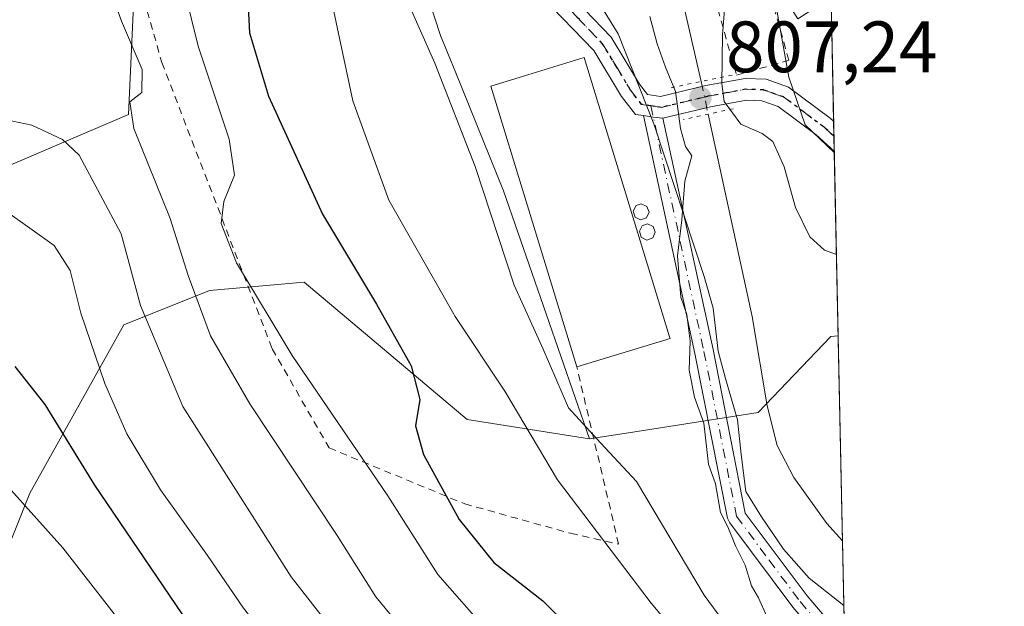
# Model space of a CAD drawing. Units: metres. Extents: x 640895 to 644339, y 4762269 to 4764653.
# Drawn here: x 644203 to 644339, y 4763388 to 4763469 of the extents above; entities that cross this region are included whole.
import ezdxf

# ---------------------------------------------------------------- set-up
doc = ezdxf.new("R2010")
doc.units = ezdxf.units.M
doc.header["$MEASUREMENT"] = 0
for name, pattern in [('DGN Style 2', [1.6480167562047852, 0.988810053722871, -0.6592067024819142]), ('DGN Style 4', [2.6384748266838614, 1.318413404963828, -0.6592067024819142, 0.001648016756204785, -0.6592067024819142]), ('DGN Style 5', [1.1536117293433497, 0.4944050268614355, -0.6592067024819142])]:
    doc.linetypes.add(name, pattern=pattern)
for name, color, linetype, lineweight in [('Alambrada', 7, 'DGN Style 2', 0), ('Arbolado forestal CxS', 92, 'Continuous', 0), ('Camino Cxs', 7, 'Continuous', 0), ('Camino eje', 30, 'DGN Style 4', 13), ('Comarca CxS', 21, 'Continuous', 0), ('Comunidad Autónoma CxS', 142, 'Continuous', 0), ('Corriente natural lineal', 142, 'Continuous', 13), ('Corriente natural lineal oculto', 9, 'DGN Style 4', 13), ('Curva de nivel maestra', 30, 'Continuous', 30), ('Curva de nivel normal', 30, 'Continuous', 0), ('Edificación industrial Cxs', 135, 'Continuous', 13), ('Espacio natural protegido', 121, 'Continuous', 13), ('Espacio natural protegido CxS', 121, 'Continuous', 0), ('Municipio CxS', 4, 'Continuous', 0), ('Núcleo urbano CxS', 7, 'Continuous', 0), ('Pista pavimentada Cxs', 135, 'Continuous', 0), ('Pista pavimentada eje', 135, 'DGN Style 4', 0), ('Provincia CxS', 1, 'Continuous', 0), ('Puente lineal', 2, 'DGN Style 5', 0), ('Punto de cota en terreno', 7, 'Continuous', 0), ('Ruta', 7, 'DGN Style 5', 30), ('Rótulo de punto de cota en terreno', 7, 'Continuous', 0), ('Silo Cxs', 1, 'Continuous', 0)]:
    doc.layers.add(name, color=color, linetype=linetype, lineweight=lineweight)
doc.styles.add('Style-Arial', font='txt')

# ---------------------------------------------------------------- blocks, each defined once
blk = doc.blocks.new('*U8')
at = {"layer": 'Arbolado forestal CxS', "color": 92, "linetype": 'Continuous', "lineweight": 0}
for points in [[(644197.6529000001, 4763543.283700001, 817.8233999999939), (644204.9992000004, 4763540.2313, 815.1975999999996), (644217.6624999996, 4763534.969699999, 812.4861999999994), (644231.5469000004, 4763529.2007, 810.3709999999992), (644241.8337000003, 4763530.5825, 812.0239000000003), (644232.7056999998, 4763511.6461, 819.2339999999967), (644218.1185, 4763501.4351, 827.0727000000044), (644219.8344999999, 4763484.458699999, 831.5767999999953), (644218.8475000003, 4763471.530900001, 834.0598999999929), (644218.1179000001, 4763455.4847, 836.0663000000059), (644197.3576999997, 4763446.5811, 844.0476000000054)], [(644198.2759999996, 4763387.693499999, 860.9858999999997), (644204.5236999998, 4763403.2575, 854.451199999996), (644217.4678999997, 4763426.4573, 842.5476999999955), (644229.2977, 4763431.191099999, 834.3102999999975), (644242.3103999998, 4763432.3749, 827.5991999999969), (644264.7865000004, 4763413.4351, 823.4582999999984), (644281.6481, 4763410.759299999, 814.9079000000056), (644287.9188999999, 4763411.7423, 811.341499999995), (644304.9007000001, 4763414.4047, 807.4587999999932), (644314.9275000002, 4763424.890699999, 807.4677999999985), (644315.9391000001, 4763424.975099999, 807.5834000000032), (644323.0812999997, 4763086.5086, 906.734700000001)]]:
    blk.add_polyline3d(points, dxfattribs=at)
blk = doc.blocks.new('5PATER')
at = {"layer": 'Punto de cota en terreno', "linetype": 'Continuous', "lineweight": 0}
h = blk.add_hatch(color=51, dxfattribs=at)
edge = h.paths.add_edge_path()
edge.add_ellipse((0, 0), major_axis=(-0.1095731443231308, -0.1110710700762829), ratio=0.9994222409660322, start_angle=0, end_angle=360)

msp = doc.modelspace()

# ---------------------------------------------------------------- linework, layer by layer
at = {"layer": 'Alambrada', "color": 7, "linetype": 'DGN Style 2', "lineweight": 0}
for points in [[(644265.6001000004, 4763492.270099999, 812.7566999999982), (644259.3701, 4763516.3201, 814.6428000000016), (644251.6801000005, 4763520.290100001, 824.4752000000008), (644231.1700999998, 4763516.4101, 834.9247999999934), (644219.3701, 4763503.020099999, 839.1285000000062), (644215.6700999998, 4763493.960100001, 842.9814000000043), (644216.6401000004, 4763484.0001, 838.9033000000054), (644222.7100999998, 4763462.630100001, 848.6797999999982), (644237.9200999998, 4763423.170100001, 839.2632000000013), (644245.7600999996, 4763409.5101, 852.9149999999937), (644264.4600999998, 4763401.800100001, 827.295499999993), (644279.0500999996, 4763397.7401, 821.8626999999979), (644285.6700999998, 4763396.2601, 819.5359000000027), (644279.9101, 4763420.670100001, 814.5296999999993)], [(644301.9401000004, 4763460.890100001, 810.4287999999942), (644309.1501000002, 4763462.940099999, 811.1704000000027), (644306.1201, 4763473.620100001, 812.2274000000034), (644298.8901000004, 4763471.5701, 811.5773000000045), (644301.9401000004, 4763460.890100001, 810.4287999999942)]]:
    msp.add_polyline3d(points, dxfattribs=at)
at = {"layer": 'Arbolado forestal CxS', "color": 92, "linetype": 'Continuous', "lineweight": 0, "extrusion": (0.001243639072561168, -0.05893328506246518, 0.9982611488351149), "elevation": -279116.8063217559, "flags": 128}
msp.add_lwpolyline([(744670.2800203366, 4740561.270285408), (744670.2800203366, 4740532.924197387)], dxfattribs=at)
at = {"layer": 'Arbolado forestal CxS', "color": 92, "linetype": 'Continuous', "lineweight": 0, "extrusion": (-0.0053603180646393, 0.2539344482478434, 0.967206577202259), "elevation": 1206916.251192891, "flags": 128}
msp.add_lwpolyline([(-744701.4747133021, -4592805.819875536), (-744701.474713302, -4592792.528854333)], dxfattribs=at)
at = {"layer": 'Arbolado forestal CxS', "color": 92, "linetype": 'Continuous', "lineweight": 0}
for points in [[(644197.3576999997, 4763446.5811, 844.0476000000054), (644218.1179000001, 4763455.4847, 836.0663000000059), (644218.8475000003, 4763471.530900001, 834.0598999999929), (644219.8344999999, 4763484.458699999, 831.5767999999953), (644218.1185, 4763501.4351, 827.0727000000044), (644232.7056999998, 4763511.6461, 819.2339999999967), (644241.8337000003, 4763530.5825, 812.0239000000003), (644261.2411000002, 4763533.186899999, 811.8711999999941), (644269.3397000004, 4763497.8367, 811.6809000000068), (644266.9654999999, 4763497.1303, 812.005999999994), (644252.4725000003, 4763492.8191, 815.852899999998), (644261.1315000001, 4763466.379100001, 813.8941999999952), (644263.2226999998, 4763461.206499999, 814.3467999999993), (644269.7943000002, 4763444.9529, 813.7008999999962), (644281.6481, 4763410.759299999, 814.9079000000056), (644264.7865000004, 4763413.4351, 823.4582999999984), (644242.3103999998, 4763432.3749, 827.5991999999969), (644229.2977, 4763431.191099999, 834.3102999999975), (644217.4678999997, 4763426.4573, 842.5476999999955), (644204.5236999998, 4763403.2575, 854.451199999996), (644198.2759999996, 4763387.693499999, 860.9858999999997)], [(644241.8337000003, 4763530.5825, 812.0239000000003), (644232.7056999998, 4763511.6461, 819.2339999999967), (644218.1185, 4763501.4351, 827.0727000000044), (644219.8344999999, 4763484.458699999, 831.5767999999953), (644218.8475000003, 4763471.530900001, 834.0598999999929), (644218.1179000001, 4763455.4847, 836.0663000000059), (644197.3576999997, 4763446.5811, 844.0476000000054)], [(644241.8337000003, 4763530.5825, 812.0239000000003), (644232.7056999998, 4763511.6461, 819.2339999999967), (644218.1185, 4763501.4351, 827.0727000000044), (644219.8344999999, 4763484.458699999, 831.5767999999953), (644218.8475000003, 4763471.530900001, 834.0598999999929), (644218.1179000001, 4763455.4847, 836.0663000000059), (644197.3576999997, 4763446.5811, 844.0476000000054)], [(644269.3397000004, 4763497.8367, 811.6809000000068), (644266.9654999999, 4763497.1303, 812.005999999994), (644252.4725000003, 4763492.8191, 815.852899999998), (644261.1315000001, 4763466.379100001, 813.8941999999952), (644263.2226999998, 4763461.206499999, 814.3467999999993), (644269.7943000002, 4763444.9529, 813.7008999999962), (644281.6481, 4763410.759299999, 814.9079000000056)], [(644198.2759999996, 4763387.693499999, 860.9858999999997), (644204.5236999998, 4763403.2575, 854.451199999996), (644217.4678999997, 4763426.4573, 842.5476999999955), (644229.2977, 4763431.191099999, 834.3102999999975), (644242.3103999998, 4763432.3749, 827.5991999999969), (644264.7865000004, 4763413.4351, 823.4582999999984), (644281.6481, 4763410.759299999, 814.9079000000056)], [(644198.2759999996, 4763387.693499999, 860.9858999999997), (644204.5236999998, 4763403.2575, 854.451199999996), (644217.4678999997, 4763426.4573, 842.5476999999955), (644229.2977, 4763431.191099999, 834.3102999999975), (644242.3103999998, 4763432.3749, 827.5991999999969), (644264.7865000004, 4763413.4351, 823.4582999999984), (644281.6481, 4763410.759299999, 814.9079000000056)], [(644315.9391000001, 4763424.975099999, 807.5834000000032), (644314.9275000002, 4763424.890699999, 807.4677999999985), (644304.9007000001, 4763414.4047, 807.4587999999932), (644287.9188999999, 4763411.7423, 811.341499999995), (644281.6481, 4763410.759299999, 814.9079000000056)]]:
    msp.add_polyline3d(points, dxfattribs=at)
at = {"layer": 'Camino Cxs', "color": 7, "linetype": 'Continuous', "lineweight": 0, "extrusion": (0.1453686776358099, 0.5204684087649282, 0.8414158205311566), "elevation": 2573569.823969612, "flags": 128}
msp.add_lwpolyline([(660867.6485494929, -4005696.928061083), (660866.2758755405, -4005697.14642262), (660864.9507986712, -4005697.386620311)], dxfattribs=at)
at = {"layer": 'Camino Cxs', "color": 7, "linetype": 'Continuous', "lineweight": 0}
msp.add_polyline3d([(644291.7855000002, 4763454.955499999, 810.7265999999945), (644298.7094999999, 4763423.064900001, 810.631899999993), (644303.1201, 4763400.530099999, 813.0987000000023), (644311.6601, 4763389.120100001, 821.2838999999949), (644314.8000999996, 4763385.440099999, 826.3657999999997), (644316.8073000005, 4763383.832400001, 827.7992999999989), (644316.8761999998, 4763380.5637, 831.0685999999987), (644313.0500999996, 4763383.640100001, 830.2878999999957), (644309.7100999998, 4763387.5601, 823.5926000000036), (644301.0100999996, 4763399.1801, 812.6273999999976), (644300.6659000004, 4763399.830900001, 812.7733000000007), (644296.1634999998, 4763422.537500001, 810.5840999999928), (644289.0833000002, 4763455.309599999, 810.9744000000064), (644290.4549000004, 4763455.1173, 810.8564000000042)], close=True, dxfattribs=at)
for points in [[(644316.8762999997, 4763380.5637, 831.068499999994), (644313.0500999996, 4763383.640100001, 830.2878999999957), (644309.7100999998, 4763387.5601, 823.5926000000036), (644301.0100999996, 4763399.1801, 812.6273999999976), (644300.6659000004, 4763399.830900001, 812.7733000000007), (644296.1634999998, 4763422.537500001, 810.5840999999928), (644289.0833999999, 4763455.309599999, 810.9744000000064)], [(644291.7855000002, 4763454.955499999, 810.7265999999945), (644298.7094999999, 4763423.064900001, 810.631899999993), (644303.1201, 4763400.530099999, 813.0987000000023), (644311.6601, 4763389.120100001, 821.2838999999949), (644314.8000999996, 4763385.440099999, 826.3657999999997), (644316.8073000005, 4763383.8323, 827.7994000000036)]]:
    msp.add_polyline3d(points, dxfattribs=at)
at = {"layer": 'Camino eje', "color": 30, "linetype": 'DGN Style 4', "lineweight": 13}
msp.add_polyline3d([(644290.1195, 4763456.670100001, 810.8717000000034), (644297.4364999998, 4763422.801100001, 810.2430000000023), (644301.9411000004, 4763400.083900001, 812.3536000000023), (644306.4151, 4763394.045100001, 815.4079000000056), (644310.6851000005, 4763388.340100001, 822.3732000000019), (644312.2550999997, 4763386.5001, 825.3295999999973), (644316.8416999998, 4763382.198200001, 829.8583000000073)], dxfattribs=at)
at = {"layer": 'Comarca CxS', "color": 21, "linetype": 'Continuous', "lineweight": 0, "flags": 128}
msp.add_lwpolyline([(644338.8400011028, 4762339.709982354), (640942.5900010782, 4762269.039982352), (640922.6872000005, 4763234.980000001), (640901.7538838768, 4764250.932311071), (640894.9200010784, 4764582.599982329), (641417.8624503897, 4764593.485182438), (644290.0200011041, 4764653.26998233), (644312.8929999997, 4763569.329850002), (644315.4058000009, 4763450.245499999), (644316.7236000003, 4763387.797900001)], close=True, dxfattribs=at)
at = {"layer": 'Comunidad Autónoma CxS', "color": 142, "linetype": 'Continuous', "lineweight": 0, "flags": 128}
msp.add_lwpolyline([(644338.8400011028, 4762339.709982354), (640942.5900010782, 4762269.039982352), (640922.6872000005, 4763234.980000001), (640901.7538838768, 4764250.932311071), (640894.9200010784, 4764582.599982329), (641417.8624503897, 4764593.485182438), (644290.0200011041, 4764653.26998233), (644312.8929999997, 4763569.329850002), (644315.4058000009, 4763450.245499999), (644316.7236000003, 4763387.797900001)], close=True, dxfattribs=at)
at = {"layer": 'Corriente natural lineal', "color": 142, "linetype": 'Continuous', "lineweight": 13}
for points in [[(644281.5100999996, 4763533.940099999, 808.2927000000054), (644281.7500999998, 4763529.200099999, 808.0105999999942), (644283.1601, 4763519.290100001, 807.8313999999956), (644285.3101000005, 4763511.210100001, 808.1564000000071), (644297.0686999997, 4763460.016899999, 807.6929999999993)], [(644298.0121999999, 4763455.510600001, 808.138699999996), (644304.0900999998, 4763427.610099999, 807.4404000000069), (644306.1601, 4763415.3101, 806.5491999999941), (644307.5100999996, 4763409.860099999, 806.6134000000021), (644309.8101000005, 4763405.440099999, 806.8086999999941), (644314.3901000004, 4763399.0801, 806.2085999999982), (644316.5361000003, 4763396.684599999, 805.9125000000058)]]:
    msp.add_polyline3d(points, dxfattribs=at)
at = {"layer": 'Corriente natural lineal oculto', "color": 9, "linetype": 'DGN Style 4', "lineweight": 13, "extrusion": (-0.01974631223126574, 0.09431140092064454, 0.9953468957150824), "elevation": 437330.0310553174, "flags": 128}
msp.add_lwpolyline([(-1606798.474572973, -4509169.746611394), (-1606798.474572973, -4509165.121075705)], dxfattribs=at)
at = {"layer": 'Curva de nivel maestra', "color": 30, "linetype": 'Continuous', "lineweight": 30, "flags": 128}
for points, elevation in [([(644200.5199999996, 4763511.5701), (644205.9400000004, 4763512.870100001), (644210.8099999997, 4763513.280099999), (644214.4800000006, 4763512.3301), (644218.8499999996, 4763509.9901), (644220.7199999997, 4763508.040100001), (644221.9199999999, 4763505.6501), (644224.8399999999, 4763503.370100001), (644227.4699999997, 4763499.280099999), (644231.8600000005, 4763488.1501), (644234.3399999999, 4763475.7401), (644234.8099999997, 4763466.720100001), (644237.4000000004, 4763458.020099999), (644244.8600000005, 4763441.710100001), (644252.2800000003, 4763429.3101), (644257.0599999997, 4763420.840100001), (644258.2699999996, 4763416.190099999), (644257.6600000003, 4763412.5601), (644258.7599999999, 4763408.590100001), (644263.6900000004, 4763399.620100001), (644268.4900000002, 4763393.700099999), (644275.2300000006, 4763388.440099999), (644283.1200000001, 4763380.520099999)], 825), ([(644318.3185999999, 4763312.2104), (644298.0999999996, 4763325.020099999), (644258.25, 4763352.6501), (644241.4000000004, 4763366.520099999), (644234.2800000003, 4763374.780099999), (644225.5, 4763386.620100001), (644213.4800000006, 4763404.360099999), (644206.6299999999, 4763415.5101), (644202.4800000006, 4763420.7501)], 850)]:
    msp.add_lwpolyline(points, dxfattribs=dict(at, elevation=elevation))
at = {"layer": 'Curva de nivel normal', "color": 30, "linetype": 'Continuous', "lineweight": 0, "flags": 128}
for points, elevation in [([(644303.75, 4763380.67), (644297.4600000001, 4763389.230000001), (644288.1500000004, 4763404.890000001), (644283.1799999997, 4763410.210000001), (644278.7800000003, 4763415.039999999), (644275.29, 4763423.100000001), (644271.2800000003, 4763431.939999999), (644265.9100000003, 4763448.279999999), (644260.3300000001, 4763462.550000001), (644256.5700000003, 4763471.029999999), (644253.3899999997, 4763480.930000001), (644251.75, 4763489.180000001), (644252.3200000003, 4763493.100000001), (644254.1500000004, 4763497.980000001), (644254.6500000004, 4763507.25), (644253.3200000003, 4763514.039999999), (644249.6500000004, 4763519.220000001), (644247.9100000003, 4763519.970000001), (644243.6900000004, 4763519.930000001), (644236.3499999996, 4763518.42), (644230.0199999996, 4763518.800000001), (644222.5599999997, 4763519.58), (644210.8499999996, 4763522.859999999), (644202.9000000004, 4763524.560000001)], 815), ([(644317.3008000003, 4763360.4462), (644315.5999999996, 4763361.880000001), (644308.0800000001, 4763366.380000001), (644302.7400000002, 4763373.07), (644290.1399999997, 4763388.09), (644277.2300000006, 4763405.119999999), (644269.9900000002, 4763417.34), (644263.1500000004, 4763427.609999999), (644254.0099999999, 4763443.66), (644249.0199999996, 4763457.359999999), (644245.8200000003, 4763472.51), (644242.3099999997, 4763484.34), (644239.9500000002, 4763500.779999999), (644238.4299999997, 4763506.939999999), (644236.6299999999, 4763510.060000001), (644236.1699999999, 4763512.470000001), (644233.6600000003, 4763514.369999999), (644227.8499999996, 4763515.41), (644224.0199999996, 4763515.02), (644212.4100000003, 4763517.859999999), (644205.9800000006, 4763518.52), (644201.1600000003, 4763518.060000001)], 820.0000000000001), ([(644267.6799999997, 4763384.16), (644260.7400000002, 4763392.060000001), (644253.8799999999, 4763402.92), (644240.6799999997, 4763422.24), (644232.9800000006, 4763435.029999999), (644230.9000000004, 4763440.439999999), (644231.2599999999, 4763443.460000001), (644232.7000000002, 4763447.109999999), (644231.9699999997, 4763452.08), (644227.7199999997, 4763464.890000001), (644223.9000000004, 4763480.380000001), (644220.6100000005, 4763489.42), (644216.5099999999, 4763496.32), (644215.4600000001, 4763497.460000001), (644213.0199999996, 4763498.17), (644207.0199999996, 4763498.4), (644203.5, 4763499.730000001), (644199.0800000001, 4763500.859999999)], 830), ([(644199.1600000003, 4763483.76), (644207.04, 4763485.24), (644208.7999999998, 4763484.970000001), (644211.2000000002, 4763482.640000001), (644214.3799999999, 4763476.07), (644217.1600000003, 4763468.34), (644220, 4763461.680000001), (644219.9400000004, 4763458.5), (644218.2999999998, 4763457.199999999), (644218.8300000001, 4763453.539999999), (644223.8399999999, 4763441.130000001), (644226.3399999999, 4763433.300000001), (644229.4299999997, 4763424.970000001), (644234.8300000001, 4763415.600000001), (644246.8799999999, 4763397.439999999), (644252.2000000002, 4763389), (644256.2999999998, 4763384.02), (644261.3200000003, 4763379.109999999), (644264.6100000005, 4763376.119999999), (644272.2100000001, 4763371.350000001), (644288.2199999997, 4763358.640000001), (644307.2599999999, 4763345.41), (644317.7472999999, 4763339.286699999)], 835), ([(644300.2999999998, 4763470.480000001), (644300.0099999999, 4763466.460000001), (644299.9000000004, 4763459.680000001), (644300.2100000001, 4763457.27), (644302.5, 4763454.15), (644305.4800000006, 4763452.850000001), (644306.9299999997, 4763451.76), (644308.4800000006, 4763448.26), (644310.0499999998, 4763442.66), (644312.0199999996, 4763438.619999999), (644314.0499999998, 4763436.75), (644315.7026000004, 4763436.1832)], 810), ([(644306.1200000001, 4763386.279999999), (644304.9600000001, 4763388.84), (644303.9800000006, 4763390.52), (644303.1399999997, 4763393.350000001), (644301.79, 4763396), (644300.75, 4763398.630000001), (644299.7400000002, 4763400.619999999), (644299.04, 4763404.58), (644298.0499999998, 4763407.26), (644297.4000000004, 4763412.939999999), (644296.1399999997, 4763416.5), (644295.3799999999, 4763420.230000001), (644295.5300000003, 4763424.230000001), (644295.0800000001, 4763427.9), (644294.2599999999, 4763430.279999999), (644293.79, 4763436), (644294.3899999997, 4763440.939999999), (644294.7800000003, 4763446.26), (644295.7699999996, 4763449.75), (644294.9100000003, 4763451.039999999), (644294.2199999997, 4763453.529999999), (644293.5099999999, 4763458.66), (644292.1200000001, 4763461.99), (644291, 4763465.199999999), (644289.9699999997, 4763468.960000001)], 810), ([(644200.3700000001, 4763454.9), (644204.7800000003, 4763453.99), (644209, 4763452.01), (644211.3099999997, 4763449.850000001), (644217.1200000001, 4763439), (644219.7599999999, 4763429.119999999), (644225.6200000001, 4763415.230000001), (644240.5300000003, 4763391.730000001), (644251.3499999996, 4763377.92), (644257.5, 4763372.42), (644260.9600000001, 4763369.49), (644263.8700000001, 4763368.08), (644270.1299999999, 4763363.67), (644292.3200000003, 4763347.369999999), (644317.9386999998, 4763330.209200001)], 840), ([(644201.1600000003, 4763442.180000001), (644207.8700000001, 4763437.42), (644210.0700000003, 4763433.949999999), (644211.54, 4763428.08), (644214.8600000005, 4763418.41), (644217.9000000004, 4763411.449999999), (644222.54, 4763403.75), (644229.0099999999, 4763394.699999999), (644233.9800000006, 4763387.42), (644241.2400000002, 4763378.199999999), (644248.4800000006, 4763370.34), (644255.5, 4763364.119999999), (644262.0700000003, 4763359.560000001), (644274.4299999997, 4763350.619999999), (644288.2699999996, 4763341.039999999), (644298.9600000001, 4763333.42), (644318.1294, 4763321.175899999)], 845), ([(644198.6600000003, 4763407.26), (644209.04, 4763395.74), (644230.2699999996, 4763368.439999999), (644245.79, 4763351.83), (644252.8499999996, 4763346.730000001), (644260.6299999999, 4763340.84), (644276.0599999997, 4763330), (644286.8799999999, 4763323.25), (644300.6799999997, 4763314.5), (644317.4000000004, 4763304.49), (644318.4968999998, 4763303.762800001)], 855)]:
    msp.add_lwpolyline(points, dxfattribs=dict(at, elevation=elevation))
at = {"layer": 'Edificación industrial Cxs', "color": 135, "linetype": 'Continuous', "lineweight": 13, "elevation": 814.5296999999991, "flags": 128}
msp.add_lwpolyline([(644292.7600999996, 4763424.600099999), (644279.9101, 4763420.670100001), (644268.0701000001, 4763459.390100001), (644271.9801000003, 4763460.5801), (644280.9200999998, 4763463.3201), (644292.6901000004, 4763424.840100001)], close=True, dxfattribs=at)
at = {"layer": 'Edificación industrial Cxs', "color": 135, "linetype": 'Continuous', "lineweight": 13, "extrusion": (0.1783553067828884, 0.05454757630673038, 0.9824530250660554), "elevation": 375544.030671045, "flags": 128}
msp.add_lwpolyline([(4366718.072449398, -1973845.915373252), (4366718.072449399, -1973832.237836888)], dxfattribs=at)
at = {"layer": 'Edificación industrial Cxs', "color": 135, "linetype": 'Continuous', "lineweight": 13}
msp.add_polyline3d([(644279.9101, 4763420.670100001, 814.5296999999993), (644268.0701000001, 4763459.390100001, 813.4723999999987), (644271.9801000003, 4763460.5801, 813.2063000000054), (644280.9200999998, 4763463.3201, 811.7728000000062), (644292.6901000004, 4763424.840100001, 812.0449999999983), (644292.7600999996, 4763424.600099999, 811.9787000000069)], dxfattribs=at)
at = {"layer": 'Espacio natural protegido', "color": 121, "linetype": 'Continuous', "lineweight": 13, "flags": 128}
for points in [[(644315.4058380757, 4763450.245463954), (644311.3689999994, 4763454.067399999), (644309.1580999988, 4763460.613500002), (644307.3681999994, 4763470.3485), (644305.238399999, 4763478.548599998), (644304.9583999997, 4763484.1326), (644306.8014999988, 4763491.045600003), (644308.284599998, 4763497.186500001), (644309.8525999995, 4763504.854499999), (644310.1936999991, 4763510.9635), (644308.4378000007, 4763519.428600002), (644304.0159999994, 4763532.520700002), (644302.1913000002, 4763552.801700001), (644301.2143999984, 4763560.652799997), (644301.2634999999, 4763561.302799998)], [(644264.7003999995, 4763524.322500001), (644266.044299999, 4763521.2265), (644277.1907000003, 4763476.465199999), (644279.8316, 4763474.157100001), (644283.1014999992, 4763470.690000001), (644285.6274999998, 4763466.567), (644290.5323000001, 4763454.166800001), (644297.4638999995, 4763433.1557), (644298.7088999985, 4763428.787600001), (644299.3957999995, 4763422.855599999), (644300.3886999994, 4763419.070599999), (644302.0675999983, 4763413.399500002), (644302.5805999987, 4763408.584499998), (644303.2274999997, 4763403.519500001), (644305.354399998, 4763400.0214), (644308.3983999996, 4763395.531400002), (644311.9362999994, 4763391.563299999), (644316.723586284, 4763387.797910788)]]:
    msp.add_lwpolyline(points, dxfattribs=at)
at = {"layer": 'Espacio natural protegido CxS', "color": 121, "linetype": 'Continuous', "lineweight": 0, "flags": 128}
msp.add_lwpolyline([(644307.3682000003, 4763470.348499999), (644309.1580999997, 4763460.613500001), (644311.3690000002, 4763454.067399999), (644315.4058000009, 4763450.245499999), (644316.7236000003, 4763387.797900001), (644311.9363000002, 4763391.5633), (644308.3984000004, 4763395.531400001), (644305.3543999988, 4763400.021400001), (644303.2275000004, 4763403.519500001), (644302.5805999995, 4763408.5845), (644302.0675999991, 4763413.3995), (644300.3887000004, 4763419.070599998), (644299.3958000003, 4763422.855599998), (644298.7088999992, 4763428.787600001), (644297.4639000003, 4763433.155699999), (644290.5323000011, 4763454.1668), (644285.6275000006, 4763466.567), (644283.1015, 4763470.690000001)], dxfattribs=at)
at = {"layer": 'Municipio CxS', "color": 4, "linetype": 'Continuous', "lineweight": 0, "flags": 128}
msp.add_lwpolyline([(644338.8400011028, 4762339.709982354), (640942.5900010782, 4762269.039982352), (640922.6872000005, 4763234.980000001), (640901.7538838768, 4764250.932311071), (640903.8929999999, 4764251.227000001), (641027.8512936215, 4764255.239096025), (641119.9520499998, 4764258.220175001), (641211.9140000001, 4764261.688999998), (641292.4269999999, 4764391.513050001), (641382.1819500005, 4764536.034250001), (641405.0970000009, 4764572.931000001), (641417.8624503897, 4764593.485182438), (644290.0200011041, 4764653.26998233), (644312.8929999997, 4763569.329850002), (644315.4058000009, 4763450.245499999), (644316.7236000003, 4763387.797900001)], close=True, dxfattribs=at)
at = {"layer": 'Núcleo urbano CxS', "color": 7, "linetype": 'Continuous', "lineweight": 0, "extrusion": (0.003280009793034487, -0.1554189946378523, 0.987843194865216), "elevation": -737416.4574291001, "flags": 128}
msp.add_lwpolyline([(744678.8919943828, 4691212.49437994), (744678.8919943828, 4691195.188894791)], dxfattribs=at)
at = {"layer": 'Núcleo urbano CxS', "color": 7, "linetype": 'Continuous', "lineweight": 0, "extrusion": (0.001158159434159312, -0.05493251623988212, 0.998489397703491), "elevation": -260112.1890451193, "flags": 128}
msp.add_lwpolyline([(744579.2516230333, 4741685.920781925), (744579.2516230333, 4741683.858709497)], dxfattribs=at)
at = {"layer": 'Núcleo urbano CxS', "color": 7, "linetype": 'Continuous', "lineweight": 0, "extrusion": (0.0002821274967655851, -0.01335144037112257, 0.9999108257460223), "elevation": -62605.99795438825, "flags": 128}
msp.add_lwpolyline([(644315.104157501, 4763041.146616119), (644315.1476652591, 4763039.087832609)], dxfattribs=at)
at = {"layer": 'Núcleo urbano CxS', "color": 7, "linetype": 'Continuous', "lineweight": 0, "extrusion": (0.002983736580232393, -0.1414167743319991, 0.9899456516665712), "elevation": -670906.2620395158, "flags": 128}
msp.add_lwpolyline([(744653.1779901781, 4701167.866049603), (744653.1779901782, 4701142.159827985)], dxfattribs=at)
at = {"layer": 'Núcleo urbano CxS', "color": 7, "linetype": 'Continuous', "lineweight": 0}
msp.add_polyline3d([(644314.9546999997, 4763471.625600001, 814.0504999999977), (644315.9391000001, 4763424.975099999, 807.5834000000032), (644314.9275000002, 4763424.890699999, 807.4677999999985), (644304.9007000001, 4763414.4047, 807.4587999999932), (644287.9188999999, 4763411.7423, 811.341499999995), (644281.6481, 4763410.759299999, 814.9079000000056), (644269.7943000002, 4763444.9529, 813.7008999999962), (644263.2226999998, 4763461.206499999, 814.3467999999993), (644261.1315000001, 4763466.379100001, 813.8941999999952), (644252.4725000003, 4763492.8191, 815.852899999998), (644266.9654999999, 4763497.1303, 812.005999999994), (644269.3397000004, 4763497.8367, 811.6809000000068), (644284.3841000004, 4763472.760500001, 810.9278000000049), (644287.6249000002, 4763472.760500001, 810.7433000000019), (644292.5878999997, 4763472.760500001, 808.4388999999939), (644305.8097000001, 4763475.951500001, 810.8267999999953), (644310.3687000005, 4763468.656300001, 811.2406000000047)], close=True, dxfattribs=at)
for points in [[(644269.3397000004, 4763497.8367, 811.6809000000068), (644266.9654999999, 4763497.1303, 812.005999999994), (644252.4725000003, 4763492.8191, 815.852899999998), (644261.1315000001, 4763466.379100001, 813.8941999999952), (644263.2226999998, 4763461.206499999, 814.3467999999993), (644269.7943000002, 4763444.9529, 813.7008999999962), (644281.6481, 4763410.759299999, 814.9079000000056)], [(644315.9391000001, 4763424.975099999, 807.5834000000032), (644314.9275000002, 4763424.890699999, 807.4677999999985), (644304.9007000001, 4763414.4047, 807.4587999999932), (644287.9188999999, 4763411.7423, 811.341499999995), (644281.6481, 4763410.759299999, 814.9079000000056)]]:
    msp.add_polyline3d(points, dxfattribs=at)
at = {"layer": 'Pista pavimentada Cxs', "color": 135, "linetype": 'Continuous', "lineweight": 0, "extrusion": (0.1453686776358099, 0.5204684087649282, 0.8414158205311566), "elevation": 2573569.823969612, "flags": 128}
msp.add_lwpolyline([(660867.6485494929, -4005696.928061083), (660866.2758755405, -4005697.14642262), (660864.9507986712, -4005697.386620311)], dxfattribs=at)
at = {"layer": 'Pista pavimentada Cxs', "color": 135, "linetype": 'Continuous', "lineweight": 0, "extrusion": (0.001067071743457261, -0.0505551329215342, 0.998720701644449), "elevation": -239318.6853424669, "flags": 128}
msp.add_lwpolyline([(744692.1140002528, 4742763.140538059), (744692.1140002528, 4742759.017246137)], dxfattribs=at)
at = {"layer": 'Pista pavimentada Cxs', "color": 135, "linetype": 'Continuous', "lineweight": 0}
for points in [[(644276.6300999997, 4763474.700099999, 812.193299999999), (644277.3800999997, 4763473.700099999, 811.8187999999938), (644284.6601, 4763466.1501, 810.9495000000024), (644288.5601000005, 4763459.670100001, 810.9021000000066), (644289.6601, 4763458.2401, 810.9214999999967), (644291.4501, 4763457.960100001, 810.923299999995), (644297.7100999998, 4763459.450099999, 810.3016000000061), (644303.1101000002, 4763460.450099999, 810.4035000000005), (644305.9901000002, 4763460.340100001, 810.5687000000034), (644309.1101000002, 4763459.2301, 810.9719000000041), (644314.8201000001, 4763454.9801, 811.825100000002), (644315.3152999999, 4763454.534299999, 811.8997999999993)], [(644277.3800999997, 4763473.700099999, 811.8187999999938), (644284.6601, 4763466.1501, 810.9495000000024), (644288.5601000005, 4763459.670100001, 810.9021000000066), (644289.6601, 4763458.2401, 810.9214999999967), (644291.4501, 4763457.960100001, 810.923299999995), (644297.7100999998, 4763459.450099999, 810.3016000000061), (644303.1101000002, 4763460.450099999, 810.4035000000005), (644305.9901000002, 4763460.340100001, 810.5687000000034), (644309.1101000002, 4763459.2301, 810.9719000000041), (644314.8201000001, 4763454.9801, 811.825100000002), (644315.3152999999, 4763454.534399999, 811.8997999999993), (644315.4022000004, 4763450.417199999, 811.6913999999962), (644312.9101, 4763452.6601, 811.289300000004), (644307.6801000005, 4763456.5601, 810.6679000000004), (644305.4200999998, 4763457.360099999, 810.4630000000034), (644303.3201000001, 4763457.440099999, 810.2339000000065), (644298.3300999999, 4763456.5101, 809.7814999999973), (644291.7855000002, 4763454.955499999, 810.7265999999945), (644290.4549000004, 4763455.1173, 810.8564000000042), (644289.0833000002, 4763455.309599999, 810.9744000000064), (644288.0100999996, 4763455.460100001, 811.0546000000032), (644286.0800999999, 4763457.970100001, 811.4189000000042), (644282.2701000003, 4763464.3101, 811.2504999999946), (644275.1001000004, 4763471.7401, 811.2983999999997)], [(644289.0833999999, 4763455.309599999, 810.9744000000064), (644288.0100999996, 4763455.460100001, 811.0546000000032), (644286.0800999999, 4763457.970100001, 811.4189000000042), (644282.2701000003, 4763464.3101, 811.2504999999946), (644275.1001000004, 4763471.7401, 811.2983999999997), (644274.3501000004, 4763472.7301, 811.4087000000001)], [(644315.4022000004, 4763450.417199999, 811.6913000000059), (644312.9101, 4763452.6601, 811.289300000004), (644307.6801000005, 4763456.5601, 810.6679000000004), (644305.4200999998, 4763457.360099999, 810.4630000000034), (644303.3201000001, 4763457.440099999, 810.2339000000065), (644298.3300999999, 4763456.5101, 809.7814999999973), (644291.7855000002, 4763454.955499999, 810.7265999999945)]]:
    msp.add_polyline3d(points, dxfattribs=at)
at = {"layer": 'Pista pavimentada eje', "color": 135, "linetype": 'DGN Style 4', "lineweight": 0}
for points in [[(644275.4439000003, 4763473.7393, 811.7400999999954), (644279.8251, 4763469.005100001, 811.0429000000004), (644283.4650999998, 4763465.2301, 811.0377000000008), (644285.4151, 4763461.9901, 811.0486999999994), (644287.3201000001, 4763458.8201, 810.8926000000066), (644288.8350999998, 4763456.850099999, 810.9152999999933), (644290.1195, 4763456.670100001, 810.8717000000034)], [(644290.1195, 4763456.670100001, 810.8717000000034), (644290.6901000004, 4763456.590100001, 810.8475000000036), (644291.5850999998, 4763456.450099999, 810.8028999999952), (644298.0201000003, 4763457.9801, 809.9710999999952), (644300.5151000004, 4763458.4451, 810.1560000000028), (644303.2150999998, 4763458.9451, 810.3179999999993), (644305.7050999999, 4763458.850099999, 810.5292999999947), (644307.2651000004, 4763458.295100001, 810.6728000000003), (644308.3951000003, 4763457.895099999, 810.8160999999964), (644311.2500999998, 4763455.770099999, 811.0826999999991), (644313.9901000002, 4763453.7075, 811.5350000000036), (644315.3587999997, 4763452.4758, 811.6775000000052)]]:
    msp.add_polyline3d(points, dxfattribs=at)
at = {"layer": 'Provincia CxS', "color": 1, "linetype": 'Continuous', "lineweight": 0, "flags": 128}
msp.add_lwpolyline([(644338.8400011028, 4762339.709982354), (640942.5900010782, 4762269.039982352), (640922.6872000005, 4763234.980000001), (640901.7538838768, 4764250.932311071), (640894.9200010784, 4764582.599982329), (641417.8624503897, 4764593.485182438), (644290.0200011041, 4764653.26998233), (644312.8929999997, 4763569.329850002), (644315.4058000009, 4763450.245499999), (644316.7236000003, 4763387.797900001)], close=True, dxfattribs=at)
at = {"layer": 'Puente lineal', "color": 2, "linetype": 'DGN Style 5', "lineweight": 0, "extrusion": (0.07730796930794594, 0.01587898430532085, 0.9968808031750402), "elevation": 126256.4792086326, "flags": 128}
msp.add_lwpolyline([(4536417.601814874, -1584505.961756537), (4536417.601814874, -1584497.236673732)], dxfattribs=at)
at = {"layer": 'Puente lineal', "color": 2, "linetype": 'DGN Style 5', "lineweight": 0, "extrusion": (0.2114226726232064, -0.9772916204825476, 0.01419655012518358), "elevation": -4519054.452851236, "flags": 128}
msp.add_lwpolyline([(1636938.035678524, 64971.44642703552), (1636934.505099631, 64971.19560175833), (1636931.017845223, 64971.72595520529)], dxfattribs=at)
at = {"layer": 'Ruta', "color": 7, "linetype": 'DGN Style 5', "lineweight": 30}
msp.add_polyline3d([(644315.3587999997, 4763452.4758, 811.6775000000052), (644313.9901000002, 4763453.7075, 811.5350000000036), (644311.2500999998, 4763455.770099999, 811.0826999999991), (644308.3951000003, 4763457.895099999, 810.8160999999964), (644307.2651000004, 4763458.295100001, 810.6728000000003), (644305.7050999999, 4763458.850099999, 810.5292999999947), (644303.2150999998, 4763458.9451, 810.3179999999993), (644300.5151000004, 4763458.4451, 810.1560000000028), (644298.0201000003, 4763457.9801, 809.9710999999952), (644291.5850999998, 4763456.450099999, 810.8028999999952), (644290.6901000004, 4763456.590100001, 810.8475000000036), (644290.1195, 4763456.670100001, 810.8717000000034), (644288.8350999998, 4763456.850099999, 810.9152999999933), (644287.3201000001, 4763458.8201, 810.8926000000066), (644285.4151, 4763461.9901, 811.0486999999994), (644283.4650999998, 4763465.2301, 811.0377000000008), (644279.8251, 4763469.005100001, 811.0429000000004)], dxfattribs=at)
at = {"layer": 'Silo Cxs', "color": 1, "linetype": 'Continuous', "lineweight": 0, "flags": 128}
for points, elevation in [([(644289.5301000001, 4763441.2301), (644288.7100999998, 4763440.960100001), (644287.9501, 4763441.340100001), (644287.6901000004, 4763442.1501), (644288.0900999998, 4763442.9101), (644288.7801000001, 4763443.1501), (644289.5701000001, 4763442.8101), (644289.8701, 4763442.0101)], 814.7461999999941), ([(644290.3901000004, 4763438.470100001), (644289.5701000001, 4763438.170100001), (644288.8000999996, 4763438.5601), (644288.5500999996, 4763439.380100001), (644288.9401000004, 4763440.130100001), (644289.6401000004, 4763440.380100001), (644290.4200999998, 4763440.040100001), (644290.7301000003, 4763439.2501)], 814.1489000000001)]:
    msp.add_lwpolyline(points, close=True, dxfattribs=dict(at, elevation=elevation))
at = {"layer": 'Silo Cxs', "color": 1, "linetype": 'Continuous', "lineweight": 0}
for points in [[(644289.5301000001, 4763441.2301, 813.7338000000018), (644288.7100999998, 4763440.960100001, 814.1508999999934), (644287.9501, 4763441.340100001, 814.5721999999951), (644287.6901000004, 4763442.1501, 814.7461999999941), (644288.0900999998, 4763442.9101, 814.3258999999962), (644288.7801000001, 4763443.1501, 813.8554000000004), (644289.5701000001, 4763442.8101, 813.6410999999936), (644289.8701, 4763442.0101, 813.6080999999978), (644289.5301000001, 4763441.2301, 813.7338000000018)], [(644290.3901000004, 4763438.470100001, 813.0760000000009), (644289.5701000001, 4763438.170100001, 813.5121999999974), (644288.8000999996, 4763438.5601, 813.9651000000014), (644288.5500999996, 4763439.380100001, 814.1489000000003), (644288.9401000004, 4763440.130100001, 813.9799999999959), (644289.6401000004, 4763440.380100001, 813.6195000000008), (644290.4200999998, 4763440.040100001, 813.176099999997), (644290.7301000003, 4763439.2501, 812.9475999999996), (644290.3901000004, 4763438.470100001, 813.0760000000009)]]:
    msp.add_polyline3d(points, dxfattribs=at)

# ---------------------------------------------------------------- block references
at = {"layer": 'Arbolado forestal CxS', "color": 92, "linetype": 'Continuous', "lineweight": 0}
msp.add_blockref('*U8', (0, 0), dxfattribs=at)
at = {"layer": 'Punto de cota en terreno', "color": 7, "linetype": 'Continuous', "lineweight": 0, "xscale": 10, "yscale": 10, "zscale": 10}
msp.add_blockref('5PATER', (644296.9500000002, 4763457.77, 807.2400000000052), dxfattribs=at)

# ---------------------------------------------------------------- texts
at = {"layer": 'Rótulo de punto de cota en terreno', "color": 7, "linetype": 'Continuous', "lineweight": 0, "style": 'Style-Arial'}
msp.add_text('807,24', height=7.000000000000002, dxfattribs=at).set_placement((644300.4778000005, 4763461.297800001))

doc.saveas('drawing.dxf')
